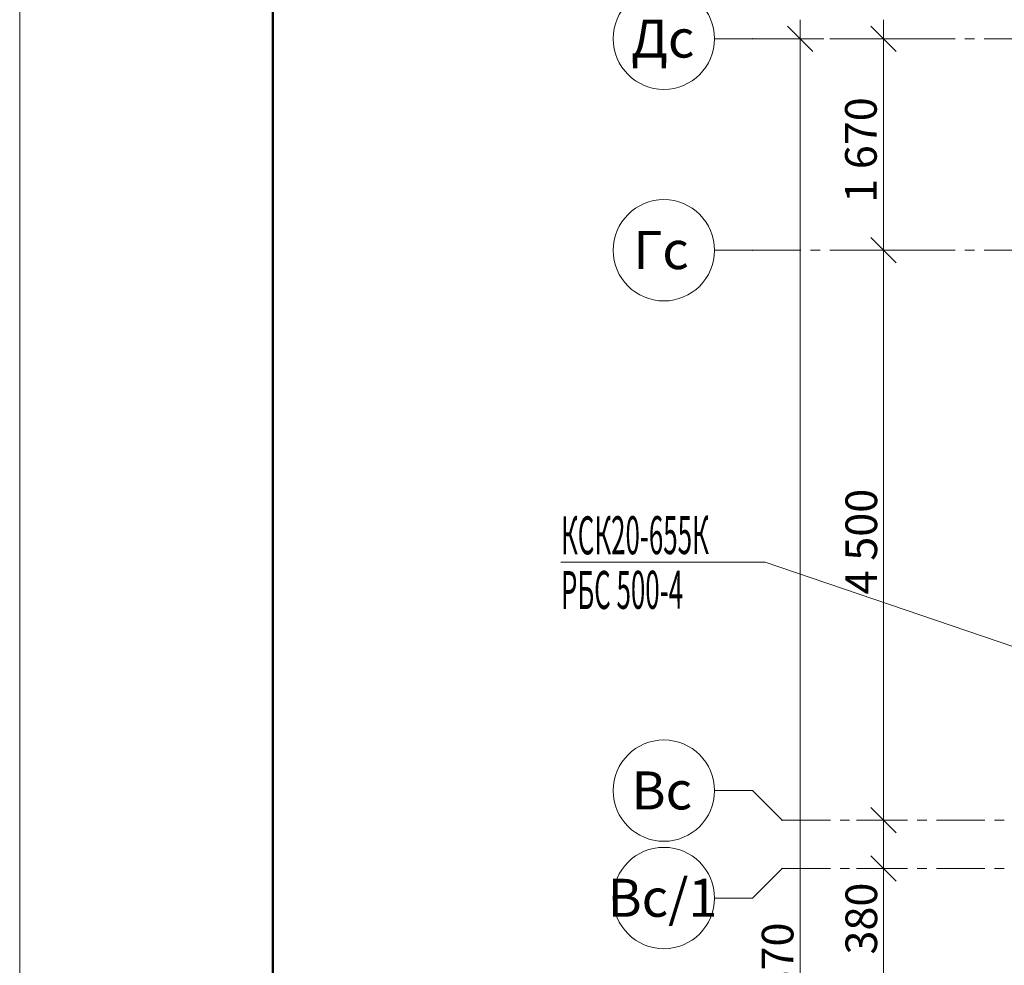
# Model space of a CAD drawing. Units: millimetres. Extents: x 2018257 to 2102257, y 875288 to 1202715.
# Drawn here: x 2018257 to 2026033, y 984507 to 991973 of the extents above; entities that cross this region are included whole.
import ezdxf

# ---------------------------------------------------------------- set-up
doc = ezdxf.new("R2010")
doc.units = ezdxf.units.MM
doc.header["$LTSCALE"] = 0.4
doc.linetypes.add('CENTER', pattern=[50.8, 31.75, -6.35, 6.35, -6.35])
doc.layers.add('1 ОСИ', color=7, linetype='Continuous', lineweight=9)
doc.layers.add('Отопление', color=20, linetype='Continuous', lineweight=40)
doc.styles.add('СГЕНЕРИР_СТИЛЬ_1', font='arial.ttf')
doc.styles.add('стиль1', font='mipgost.shx', dxfattribs={"oblique": 15})

msp = doc.modelspace()

# ---------------------------------------------------------------- linework, layer by layer
at = {"lineweight": 15}
msp.add_line((2018257, 1001873.1), (2018257, 942473.1), dxfattribs=at)
at = {"lineweight": 50}
msp.add_line((2020257, 1001373.1), (2020257, 942973.1), dxfattribs=at)
at = {"layer": '1 ОСИ', "color": 6, "linetype": 'Continuous', "lineweight": 13, "ltscale": 30}
for p, q in [((2024420.6, 991822.3), (2024420.6, 991972.3)), ((2025078.6, 991822.3), (2025078.6, 991972.3)), ((2024520.6, 991722.3), (2024320.6, 991922.3)), ((2025178.6, 991722.3), (2024978.6, 991922.3)), ((2024044.2, 991822.3), (2023744.2, 991822.3)), ((2024608.1, 991822.3), (2024206.7, 991822.3)), ((2024420.6, 976952.3), (2024420.6, 991822.3)), ((2025266.1, 991822.3), (2024864.8, 991822.3)), ((2025078.6, 990152.3), (2025078.6, 991822.3)), ((2024978.6, 990252.3), (2025178.6, 990052.3)), ((2024044.2, 990152.3), (2023744.2, 990152.3)), ((2025266.1, 990152.3), (2024864.8, 990152.3)), ((2025078.6, 985652.3), (2025078.6, 990152.3)), ((2024044.2, 985886.1), (2023744.2, 985886.1)), ((2024278.1, 985652.3), (2024044.2, 985886.1)), ((2024978.6, 985752.3), (2025178.6, 985552.3)), ((2025266.1, 985652.3), (2024864.8, 985652.3)), ((2025078.6, 985272.3), (2025078.6, 985652.3)), ((2024978.6, 985372.3), (2025178.6, 985172.3)), ((2024278.1, 985272.3), (2024044.2, 985038.5)), ((2025266.1, 985272.3), (2024864.8, 985272.3)), ((2025078.6, 981432.3), (2025078.6, 985272.3)), ((2024044.2, 985038.5), (2023744.2, 985038.5))]:
    msp.add_line(p, q, dxfattribs=at)
at = {"layer": '1 ОСИ', "color": 132, "linetype": 'CENTER', "lineweight": 0, "ltscale": 30}
for p, q in [((2024044.2, 991822.3), (2042448.1, 991822.3)), ((2024044.2, 990152.3), (2042448.1, 990152.3)), ((2024278.1, 985652.3), (2055239.9, 985652.3)), ((2024278.1, 985272.3), (2042214.3, 985272.3))]:
    msp.add_line(p, q, dxfattribs=at)
at = {"layer": '1 ОСИ', "color": 6, "linetype": 'Continuous', "lineweight": 13, "ltscale": 30}
for centre in [(2023344.2, 991822.3), (2023344.2, 990152.3), (2023344.2, 985886.1), (2023344.2, 985038.5)]:
    msp.add_circle(centre, 400, dxfattribs=at)
for p in [(2024044.2, 991822.3), (2024044.2, 991822.3), (2024044.2, 990152.3), (2024044.2, 990152.3), (2024278.1, 985652.3), (2024278.1, 985272.3)]:
    msp.add_point(p, dxfattribs=at)
at = {"layer": 'Отопление', "color": 5, "lineweight": 13, "ltscale": 0.2}
msp.add_lwpolyline([(2027709.7, 986477.3), (2024143.5, 987690.7), (2022529.8, 987690.7)], dxfattribs=at)

# ---------------------------------------------------------------- texts
at = {"layer": '1 ОСИ', "color": 6, "linetype": 'Continuous', "lineweight": 13, "ltscale": 30, "style": 'СГЕНЕРИР_СТИЛЬ_1'}
for s, p in [('Дс', (2023085, 991673.6)), ('Гс', (2023104.1, 990003.8)), ('Вс', (2023089.4, 985737.7)), ('Вс/1', (2022900.3, 984890))]:
    msp.add_text(s, height=300, dxfattribs=at).set_placement(p)
for s, p in [('1 670', (2025025.4, 990526.7)), ('4 500', (2025028.5, 987435.6)), ('380', (2025028.6, 984592)), ('14 870', (2024367.4, 983821.9))]:
    msp.add_text(s, height=250, rotation=90, dxfattribs=at).set_placement(p)
at = {"layer": 'Отопление', "color": 5, "lineweight": 30, "ltscale": 0.2, "style": 'стиль1', "oblique": 10, "width": 0.5}
msp.add_text('КСК20-655К', height=300, rotation=0.188, dxfattribs=at).set_placement((2022532.3, 987750.8))
at = {"layer": 'Отопление', "color": 1, "lineweight": 30, "ltscale": 0.2, "style": 'стиль1', "oblique": 10, "width": 0.5}
msp.add_text('РБС 500-4', height=300, rotation=0.188, dxfattribs=at).set_placement((2022532.3, 987319.6))

doc.saveas('drawing.dxf')
